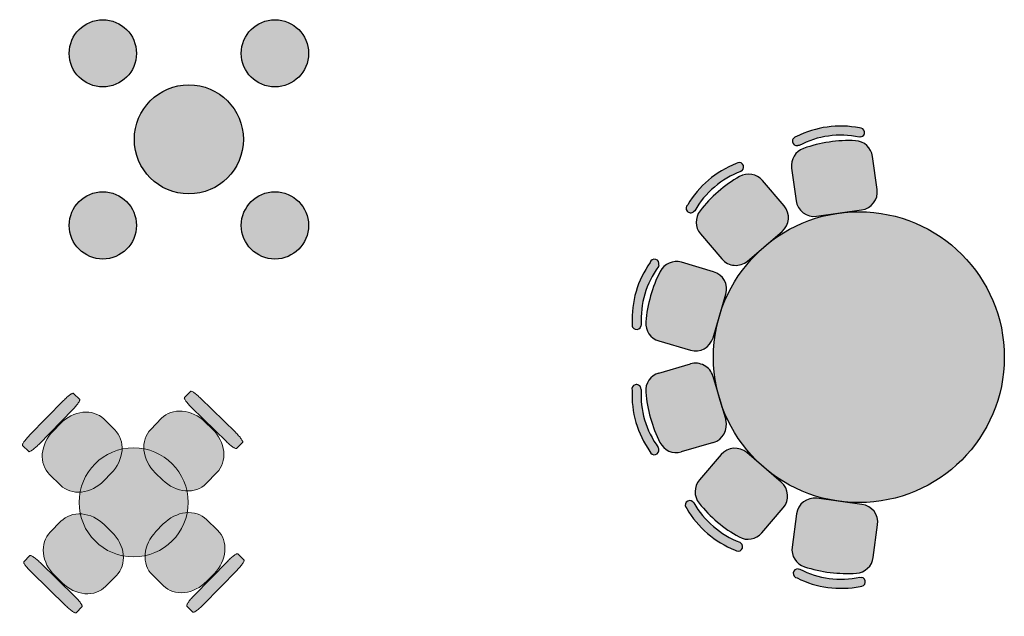
# Model space of a CAD drawing. Units: inches. Extents: x -349 to -106, y -33 to 74.
# Drawn here: x -203 to -198, y 41 to 44 of the extents above; entities that cross this region are included whole.
import ezdxf

# ---------------------------------------------------------------- set-up
doc = ezdxf.new("R2010")
doc.units = ezdxf.units.IN
doc.header["$MEASUREMENT"] = 0
doc.layers.add('MOBILIA', color=1, linetype='Continuous')
doc.layers.add('PAREDES', color=8, linetype='Continuous', lineweight=15)

# ---------------------------------------------------------------- blocks, each defined once
blk = doc.blocks.new('CADEIRAAAA')
at = {"lineweight": 0}
h = blk.add_hatch(color=253, dxfattribs=at)
h.set_gradient(color1=(173, 174, 167), rotation=120, one_color=1, tint=1, name='INVCYLINDER')
h.paths.add_polyline_path([(2023.9444, 135.1491), (2023.9445, 135.1557), (2023.9446, 135.1622), (2023.9449, 135.1686), (2023.9453, 135.1747), (2023.9458, 135.1807), (2023.9464, 135.1863), (2023.9471, 135.1916), (2023.9479, 135.1964), (2023.9487, 135.2008), (2023.9497, 135.2048), (2023.9507, 135.2081), (2023.9517, 135.2109), (2023.9528, 135.2131), (2023.954, 135.2147), (2023.9551, 135.2157), (2023.9563, 135.216), (2024.0037, 135.216), (2024.0048, 135.2157), (2024.006, 135.2147), (2024.0071, 135.2131), (2024.0082, 135.2109), (2024.0093, 135.2081), (2024.0103, 135.2048), (2024.0112, 135.2008), (2024.0121, 135.1964), (2024.0128, 135.1916), (2024.0135, 135.1863), (2024.0141, 135.1807), (2024.0146, 135.1747), (2024.015, 135.1686), (2024.0153, 135.1622), (2024.0155, 135.1557), (2024.0155, 135.1491), (2024.0155, 134.8816), (2024.0155, 134.875), (2024.0153, 134.8685), (2024.015, 134.8622), (2024.0146, 134.856), (2024.0141, 134.8501), (2024.0135, 134.8444), (2024.0128, 134.8392), (2024.0121, 134.8343), (2024.0112, 134.8299), (2024.0103, 134.826), (2024.0093, 134.8226), (2024.0082, 134.8198), (2024.0071, 134.8176), (2024.006, 134.816), (2024.0048, 134.815), (2024.0037, 134.8147), (2023.9563, 134.8147), (2023.9551, 134.815), (2023.954, 134.816), (2023.9528, 134.8176), (2023.9517, 134.8198), (2023.9507, 134.8226), (2023.9497, 134.826), (2023.9487, 134.8299), (2023.9479, 134.8343), (2023.9471, 134.8392), (2023.9464, 134.8444), (2023.9458, 134.8501), (2023.9453, 134.856), (2023.9449, 134.8622), (2023.9446, 134.8685), (2023.9445, 134.875), (2023.9444, 134.8816)])
h = blk.add_hatch(color=253, dxfattribs=at)
h.set_gradient(color1=(173, 174, 167), rotation=120, one_color=1, tint=1, name='INVCYLINDER')
h.paths.add_polyline_path([(2024.0206, 135.0421), (2024.0214, 135.0602), (2024.0236, 135.078), (2024.0272, 135.0956), (2024.0323, 135.1126), (2024.0387, 135.1289), (2024.0464, 135.1444), (2024.0554, 135.1589), (2024.0654, 135.1723), (2024.0766, 135.1844), (2024.0886, 135.1952), (2024.1015, 135.2045), (2024.1151, 135.2122), (2024.1292, 135.2183), (2024.1438, 135.2226), (2024.1586, 135.2253), (2024.1736, 135.2262), (2024.2587, 135.2262), (2024.2737, 135.2253), (2024.2886, 135.2226), (2024.3032, 135.2183), (2024.3173, 135.2122), (2024.3309, 135.2045), (2024.3438, 135.1952), (2024.3558, 135.1844), (2024.367, 135.1723), (2024.377, 135.1589), (2024.386, 135.1444), (2024.3937, 135.1289), (2024.4001, 135.1126), (2024.4052, 135.0956), (2024.4088, 135.078), (2024.411, 135.0602), (2024.4118, 135.0421), (2024.4118, 134.9835), (2024.411, 134.9655), (2024.4088, 134.9476), (2024.4052, 134.9301), (2024.4001, 134.9131), (2024.3937, 134.8968), (2024.386, 134.8813), (2024.377, 134.8668), (2024.367, 134.8534), (2024.3558, 134.8412), (2024.3438, 134.8305), (2024.3309, 134.8212), (2024.3173, 134.8135), (2024.3032, 134.8074), (2024.2886, 134.803), (2024.2737, 134.8004), (2024.2587, 134.7995), (2024.1736, 134.7995), (2024.1586, 134.8004), (2024.1438, 134.803), (2024.1292, 134.8074), (2024.1151, 134.8135), (2024.1015, 134.8212), (2024.0886, 134.8305), (2024.0766, 134.8412), (2024.0654, 134.8534), (2024.0554, 134.8668), (2024.0464, 134.8813), (2024.0387, 134.8968), (2024.0323, 134.9131), (2024.0272, 134.9301), (2024.0236, 134.9476), (2024.0214, 134.9655), (2024.0206, 134.9835)])
at = {"layer": 'PAREDES', "linetype": 'Continuous', "lineweight": 0}
for points in [[(2023.9444, 135.1491), (2023.9445, 135.1557), (2023.9446, 135.1622), (2023.9449, 135.1686), (2023.9453, 135.1747), (2023.9458, 135.1807), (2023.9464, 135.1863), (2023.9471, 135.1916), (2023.9479, 135.1964), (2023.9487, 135.2008), (2023.9497, 135.2048), (2023.9507, 135.2081), (2023.9517, 135.2109), (2023.9528, 135.2131), (2023.954, 135.2147), (2023.9551, 135.2157), (2023.9563, 135.216), (2024.0037, 135.216), (2024.0048, 135.2157), (2024.006, 135.2147), (2024.0071, 135.2131), (2024.0082, 135.2109), (2024.0093, 135.2081), (2024.0103, 135.2048), (2024.0112, 135.2008), (2024.0121, 135.1964), (2024.0128, 135.1916), (2024.0135, 135.1863), (2024.0141, 135.1807), (2024.0146, 135.1747), (2024.015, 135.1686), (2024.0153, 135.1622), (2024.0155, 135.1557), (2024.0155, 135.1491), (2024.0155, 134.8816), (2024.0155, 134.875), (2024.0153, 134.8685), (2024.015, 134.8622), (2024.0146, 134.856), (2024.0141, 134.8501), (2024.0135, 134.8444), (2024.0128, 134.8392), (2024.0121, 134.8343), (2024.0112, 134.8299), (2024.0103, 134.826), (2024.0093, 134.8226), (2024.0082, 134.8198), (2024.0071, 134.8176), (2024.006, 134.816), (2024.0048, 134.815), (2024.0037, 134.8147), (2023.9563, 134.8147), (2023.9551, 134.815), (2023.954, 134.816), (2023.9528, 134.8176), (2023.9517, 134.8198), (2023.9507, 134.8226), (2023.9497, 134.826), (2023.9487, 134.8299), (2023.9479, 134.8343), (2023.9471, 134.8392), (2023.9464, 134.8444), (2023.9458, 134.8501), (2023.9453, 134.856), (2023.9449, 134.8622), (2023.9446, 134.8685), (2023.9445, 134.875), (2023.9444, 134.8816)], [(2024.0206, 135.0421), (2024.0214, 135.0602), (2024.0236, 135.078), (2024.0272, 135.0956), (2024.0323, 135.1126), (2024.0387, 135.1289), (2024.0464, 135.1444), (2024.0554, 135.1589), (2024.0654, 135.1723), (2024.0766, 135.1844), (2024.0886, 135.1952), (2024.1015, 135.2045), (2024.1151, 135.2122), (2024.1292, 135.2183), (2024.1438, 135.2226), (2024.1586, 135.2253), (2024.1736, 135.2262), (2024.2587, 135.2262), (2024.2587, 135.2262), (2024.2737, 135.2253), (2024.2886, 135.2226), (2024.3032, 135.2183), (2024.3173, 135.2122), (2024.3309, 135.2045), (2024.3438, 135.1952), (2024.3558, 135.1844), (2024.367, 135.1723), (2024.377, 135.1589), (2024.386, 135.1444), (2024.3937, 135.1289), (2024.4001, 135.1126), (2024.4052, 135.0956), (2024.4088, 135.078), (2024.411, 135.0602), (2024.4118, 135.0421), (2024.4118, 134.9835), (2024.411, 134.9655), (2024.4088, 134.9476), (2024.4052, 134.9301), (2024.4001, 134.9131), (2024.3937, 134.8968), (2024.386, 134.8813), (2024.377, 134.8668), (2024.367, 134.8534), (2024.3558, 134.8412), (2024.3438, 134.8305), (2024.3309, 134.8212), (2024.3173, 134.8135), (2024.3032, 134.8074), (2024.2886, 134.803), (2024.2737, 134.8004), (2024.2587, 134.7995), (2024.1736, 134.7995), (2024.1736, 134.7995), (2024.1586, 134.8004), (2024.1438, 134.803), (2024.1292, 134.8074), (2024.1151, 134.8135), (2024.1015, 134.8212), (2024.0886, 134.8305), (2024.0766, 134.8412), (2024.0654, 134.8534), (2024.0554, 134.8668), (2024.0464, 134.8813), (2024.0387, 134.8968), (2024.0323, 134.9131), (2024.0272, 134.9301), (2024.0236, 134.9476), (2024.0214, 134.9655), (2024.0206, 134.9835)]]:
    blk.add_lwpolyline(points, close=True, dxfattribs=at)
blk = doc.blocks.new('bistro')
at = {"lineweight": 0}
h = blk.add_hatch(color=253, dxfattribs=at)
h.set_gradient(color1=(173, 174, 167), rotation=120, one_color=1, tint=1, name='INVCYLINDER')
edge = h.paths.add_edge_path()
edge.add_arc((1560.2381, -282.8266), 0.3, 0, 360)
blk.add_circle((1560.2381, -282.8266), 0.3, dxfattribs=at)
at = {"layer": 'PAREDES', "color": 254, "linetype": 'Continuous', "lineweight": 0, "true_color": 0xcccccc, "rotation": 314.3731866440133}
blk.add_blockref('CADEIRAAAA', (47.8614, 1069.9476), dxfattribs=at)
at = {"layer": 'PAREDES', "linetype": 'Continuous', "lineweight": 0, "extrusion": (0, 0, -1), "zscale": -1}
for p, rotation in [((-3101.849, 1036.5358), 315.6268133559909), ((-2879.6004, -1824.4375), 45.62681335598609)]:
    blk.add_blockref('CADEIRAAAA', p, dxfattribs=dict(at, rotation=rotation))
at = {"layer": 'PAREDES', "linetype": 'Continuous', "lineweight": 0, "rotation": 44.37318664400909}
blk.add_blockref('CADEIRAAAA', (207.4639, -1795.2033), dxfattribs=at)

msp = doc.modelspace()

# ---------------------------------------------------------------- hatches: boundary and pattern name
at = {"layer": 'MOBILIA'}
h = msp.add_hatch(color=254, dxfattribs=at)
edge = h.paths.add_edge_path()
edge.add_arc((-201.87888, 44.23345), 0.185, 45, 405, ccw=False)
edge = h.paths.add_edge_path()
edge.add_arc((-202.82545, 44.23345), 0.185, 45, 405, ccw=False)
edge = h.paths.add_edge_path()
edge.add_arc((-202.82545, 43.28687), 0.185, 45, 405, ccw=False)
edge = h.paths.add_edge_path()
edge.add_arc((-201.87888, 43.28687), 0.185, 45, 405, ccw=False)
edge = h.paths.add_edge_path()
edge.add_arc((-202.35216, 43.76016), 0.3, 45, 405, ccw=False)
at = {"layer": 'MOBILIA', "lineweight": 0}
h = msp.add_hatch(color=254, dxfattribs=at)
h.paths.add_polyline_path([(-198.68534, 43.75268, 0.0969631), (-198.97068, 43.71057, 0.3560493), (-199.03641, 43.6026), (-199.01159, 43.42291, 0.4008834), (-198.90339, 43.33701), (-198.65128, 43.37173, 0.4144499), (-198.56582, 43.48448), (-198.59096, 43.66647, 0.3612746)])
h.paths.add_polyline_path([(-199.00979, 43.77529, 0.4142136), (-199.03113, 43.7471, 0.4142136), (-199.00295, 43.72576), (-198.99446, 43.72693, -0.1756846), (-198.66472, 43.77248), (-198.65624, 43.77365, 0.4142136), (-198.63489, 43.80184, 0.4142136), (-198.66308, 43.82318, 0.1670872)])
h = msp.add_hatch(color=254, dxfattribs=at)
h.paths.add_polyline_path([(-199.32225, 43.5558, 0.0969631), (-199.54024, 43.36693, 0.3560493), (-199.53764, 43.24056), (-199.42013, 43.10236, 0.4008834), (-199.28272, 43.08808), (-199.08878, 43.25286, 0.4144499), (-199.07731, 43.39387), (-199.19632, 43.53383, 0.3612746)])
h.paths.add_polyline_path([(-199.608, 43.40049, 0.4142136), (-199.61085, 43.36525, 0.4142136), (-199.57561, 43.3624), (-199.56909, 43.36794, -0.1756846), (-199.3155, 43.58358), (-199.30898, 43.58913, 0.4142136), (-199.30613, 43.62437, 0.4142136), (-199.34137, 43.62722, 0.1670872)])
msp.add_hatch(color=254, dxfattribs=at).paths.add_polyline_path([(-197.86619, 42.56207, 1), (-199.46619, 42.56207, 1)])
h = msp.add_hatch(color=254, dxfattribs=at)
h.paths.add_polyline_path([(-199.75963, 43.03356, 0.0969631), (-199.83842, 42.7561, 0.3560493), (-199.76697, 42.65183), (-199.59293, 42.60067, 0.4008834), (-199.47017, 42.66405), (-199.3983, 42.90817, 0.4144499), (-199.46601, 43.0324), (-199.64227, 43.08421, 0.3612746)])
h.paths.add_polyline_path([(-199.91349, 42.74702, 0.4142136), (-199.89655, 42.71598, 0.4142136), (-199.86552, 42.73292), (-199.8631, 42.74113, -0.1756846), (-199.76922, 43.06049), (-199.7668, 43.06871, 0.4142136), (-199.78373, 43.09974, 0.4142136), (-199.81477, 43.08281, 0.1670872)])
h = msp.add_hatch(color=254, dxfattribs=at)
h.paths.add_polyline_path([(-199.76041, 42.09239, -0.0969631), (-199.83873, 42.36998, -0.3560493), (-199.76711, 42.47413), (-199.59299, 42.525, -0.4008834), (-199.47034, 42.46142), (-199.39887, 42.21718, -0.4144499), (-199.46678, 42.09307), (-199.64313, 42.04154, -0.3612746)])
h.paths.add_polyline_path([(-199.91379, 42.37918, -0.4142136), (-199.89681, 42.41019, -0.4142136), (-199.8658, 42.3932), (-199.8634, 42.38498, 0.1756846), (-199.77004, 42.06547), (-199.76764, 42.05725, -0.4142136), (-199.78462, 42.02624, -0.4142136), (-199.81563, 42.04323, -0.1670872)])
h = msp.add_hatch(color=254, dxfattribs=at)
h.paths.add_polyline_path([(-199.54542, 41.75903, 0.0969631), (-199.32485, 41.57317, 0.3560493), (-199.20043, 41.59545), (-199.08226, 41.73308, 0.4008834), (-199.08959, 41.87104), (-199.2826, 42.0369, 0.4144499), (-199.42368, 42.02623), (-199.54336, 41.88684, 0.3612746)])
h.paths.add_polyline_path([(-199.34743, 41.501, 0.4142136), (-199.31218, 41.50368, 0.4142136), (-199.31486, 41.53894), (-199.32135, 41.54452, -0.1756846), (-199.57391, 41.76136), (-199.5804, 41.76694, 0.4142136), (-199.61566, 41.76426, 0.4142136), (-199.61298, 41.729, 0.1670872)])
h = msp.add_hatch(color=254, dxfattribs=at)
h.paths.add_polyline_path([(-198.96572, 41.4096, 0.0969631), (-198.6795, 41.37397, 0.3560493), (-198.58732, 41.46046), (-198.56325, 41.64026, 0.4008834), (-198.64458, 41.75193), (-198.89681, 41.78581, 0.4144499), (-199.00927, 41.69997), (-199.03365, 41.51788, 0.3612746)])
h.paths.add_polyline_path([(-198.6591, 41.30116, 0.4142136), (-198.631, 41.32262, 0.4142136), (-198.65246, 41.35072), (-198.66095, 41.35185, -0.1756846), (-198.99088, 41.39602), (-198.99937, 41.39716, 0.4142136), (-199.02746, 41.3757, 0.4142136), (-199.006, 41.3476, 0.1670872)])

# ---------------------------------------------------------------- linework, layer by layer
at = {"layer": 'MOBILIA'}
for p, q in [((-198.65624, 43.77365), (-198.66472, 43.77248)), ((-198.99446, 43.72693), (-199.00295, 43.72576)), ((-198.56582, 43.48448), (-198.59096, 43.66647)), ((-199.30898, 43.58913), (-199.3155, 43.58358)), ((-199.03641, 43.6026), (-199.01159, 43.42291)), ((-199.07731, 43.39387), (-199.19632, 43.53383)), ((-199.56909, 43.36794), (-199.57561, 43.3624)), ((-198.89884, 43.33753), (-198.6512, 43.37174)), ((-199.53764, 43.24056), (-199.42013, 43.10236)), ((-199.27917, 43.09096), (-199.08871, 43.25291)), ((-199.7668, 43.06871), (-199.76922, 43.06049)), ((-199.46601, 43.0324), (-199.64227, 43.08421)), ((-199.46879, 42.6684), (-199.39827, 42.90825)), ((-199.8631, 42.74113), (-199.86552, 42.73292)), ((-199.76697, 42.65183), (-199.59293, 42.60067)), ((-199.76711, 42.47413), (-199.59299, 42.525)), ((-199.46896, 42.45706), (-199.39884, 42.2171)), ((-199.8634, 42.38498), (-199.8658, 42.3932)), ((-199.46678, 42.09307), (-199.64313, 42.04154)), ((-199.76764, 42.05725), (-199.77004, 42.06547)), ((-199.09299, 41.8741), (-199.28266, 42.03696)), ((-199.42368, 42.02623), (-199.54336, 41.88684)), ((-199.5804, 41.76694), (-199.57391, 41.76136)), ((-198.6491, 41.75264), (-198.89689, 41.78582)), ((-199.20043, 41.59545), (-199.08226, 41.73308)), ((-199.00927, 41.69997), (-199.03365, 41.51788)), ((-198.58732, 41.46046), (-198.56325, 41.64026)), ((-199.32135, 41.54452), (-199.31486, 41.53894)), ((-198.99937, 41.39716), (-198.99088, 41.39602)), ((-198.66095, 41.35185), (-198.65246, 41.35072))]:
    msp.add_line(p, q, dxfattribs=at)
for centre, radius in [((-202.82545, 44.23345), 0.185), ((-201.87888, 44.23345), 0.185), ((-202.35216, 43.76016), 0.3), ((-202.82545, 43.28687), 0.185), ((-201.87888, 43.28687), 0.185), ((-198.66619, 42.56207), 0.8)]:
    msp.add_circle(centre, radius, dxfattribs=at)
for centre, radius, start, end in [((-198.76678, 43.29496), 0.5383, 78.89321, 116.83627), ((-198.65966, 43.79841), 0.025, 7.86474, 97.86474), ((-199.00637, 43.75052), 0.025, 97.86474, 187.86474), ((-198.76678, 43.29496), 0.4883, 77.93614, 117.79334), ((-198.65966, 43.79841), 0.025, 277.86474, 7.86474), ((-199.00637, 43.75052), 0.025, 187.86474, 277.86474), ((-198.72046, 43.00284), 0.75066, 87.31873, 109.47179), ((-198.69002, 43.65279), 0.1, 7.86474, 87.31873), ((-198.93735, 43.61628), 0.1, 109.47179, 187.86474), ((-199.14492, 43.12605), 0.5383, 111.40448, 149.34754), ((-199.32518, 43.60817), 0.025, 40.37601, 130.37601), ((-199.32518, 43.60817), 0.025, 310.37601, 40.37601), ((-199.14492, 43.12605), 0.4883, 110.44741, 150.30462), ((-198.94885, 42.9046), 0.75066, 119.83, 141.98306), ((-199.27251, 43.46905), 0.1, 40.37601, 119.83), ((-198.66488, 43.4708), 0.1, 277.86474, 7.86474), ((-199.59181, 43.38144), 0.025, 130.37601, 220.37601), ((-199.15349, 43.32909), 0.1, 310.37601, 40.37601), ((-198.91253, 43.43659), 0.1, 187.86474, 277.86474), ((-199.59181, 43.38144), 0.025, 220.37601, 310.37601), ((-199.46146, 43.30534), 0.1, 141.98306, 220.37601), ((-199.37574, 42.77134), 0.5383, 144.64612, 182.58918), ((-199.79079, 43.07576), 0.025, 73.61765, 163.61765), ((-199.79079, 43.07576), 0.025, 343.61765, 73.61765), ((-199.67047, 42.98827), 0.1, 73.61765, 153.07164), ((-199.34395, 43.16714), 0.1, 220.37601, 310.37601), ((-199.37574, 42.77134), 0.4883, 143.68904, 183.54625), ((-199.09036, 42.6936), 0.75066, 153.07164, 175.2247), ((-199.49421, 42.93646), 0.1, 343.61765, 73.61765), ((-199.8895, 42.73997), 0.025, 163.61765, 253.61765), ((-199.73876, 42.74777), 0.1, 175.2247, 253.61765), ((-199.8895, 42.73997), 0.025, 253.61765, 343.61765), ((-199.56473, 42.69661), 0.1, 253.61765, 343.61765), ((-199.56495, 42.42902), 0.1, 16.28785, 106.28785), ((-199.73907, 42.37814), 0.1, 106.28785, 184.6808), ((-199.88979, 42.38619), 0.025, 106.28785, 196.28785), ((-199.37608, 42.35398), 0.5383, 177.31632, 215.25938), ((-199.88979, 42.38619), 0.025, 16.28785, 106.28785), ((-199.37608, 42.35398), 0.4883, 176.35924, 216.21645), ((-199.09057, 42.43124), 0.75066, 184.6808, 206.83386), ((-199.49483, 42.18905), 0.1, 286.28785, 16.28785), ((-199.67117, 42.13753), 0.1, 206.83386, 286.28785), ((-199.79163, 42.05024), 0.025, 196.28785, 286.28785), ((-199.79163, 42.05024), 0.025, 286.28785, 16.28785), ((-199.34781, 41.96108), 0.1, 49.35035, 139.35035), ((-199.46749, 41.8217), 0.1, 139.35035, 218.80434), ((-199.15813, 41.79823), 0.1, 319.35035, 49.35035), ((-199.59669, 41.74797), 0.025, 139.35035, 229.35035), ((-199.59669, 41.74797), 0.025, 49.35035, 139.35035), ((-198.91016, 41.6867), 0.1, 82.37433, 172.37433), ((-199.14859, 42.00123), 0.5383, 210.37882, 248.32188), ((-199.14859, 42.00123), 0.4883, 209.42174, 249.27895), ((-198.96043, 42.22944), 0.75066, 218.80434, 240.9574), ((-198.66237, 41.65353), 0.1, 352.37433, 82.37433), ((-199.2763, 41.6606), 0.1, 240.9574, 319.35035), ((-199.33114, 41.51997), 0.025, 229.35035, 319.35035), ((-199.33114, 41.51997), 0.025, 319.35035, 49.35035), ((-198.93454, 41.50461), 0.1, 172.37433, 251.82832), ((-198.68644, 41.47373), 0.1, 273.98137, 352.37433), ((-199.00268, 41.37238), 0.025, 82.37433, 172.37433), ((-198.765, 41.82894), 0.4883, 242.44572, 282.30293), ((-198.73162, 42.12282), 0.75066, 251.82832, 273.98137), ((-199.00268, 41.37238), 0.025, 172.37433, 262.37433), ((-198.765, 41.82894), 0.5383, 243.40279, 281.34586), ((-198.65578, 41.32594), 0.025, 352.37433, 82.37433), ((-198.65578, 41.32594), 0.025, 262.37433, 352.37433)]:
    msp.add_arc(centre, radius, start, end, dxfattribs=at)

# ---------------------------------------------------------------- block references
at = {"lineweight": 0, "xscale": -1, "rotation": 90.03076705216725}
msp.add_blockref('bistro', (-486.32073, 1601.84929), dxfattribs=at)

doc.saveas('drawing.dxf')
